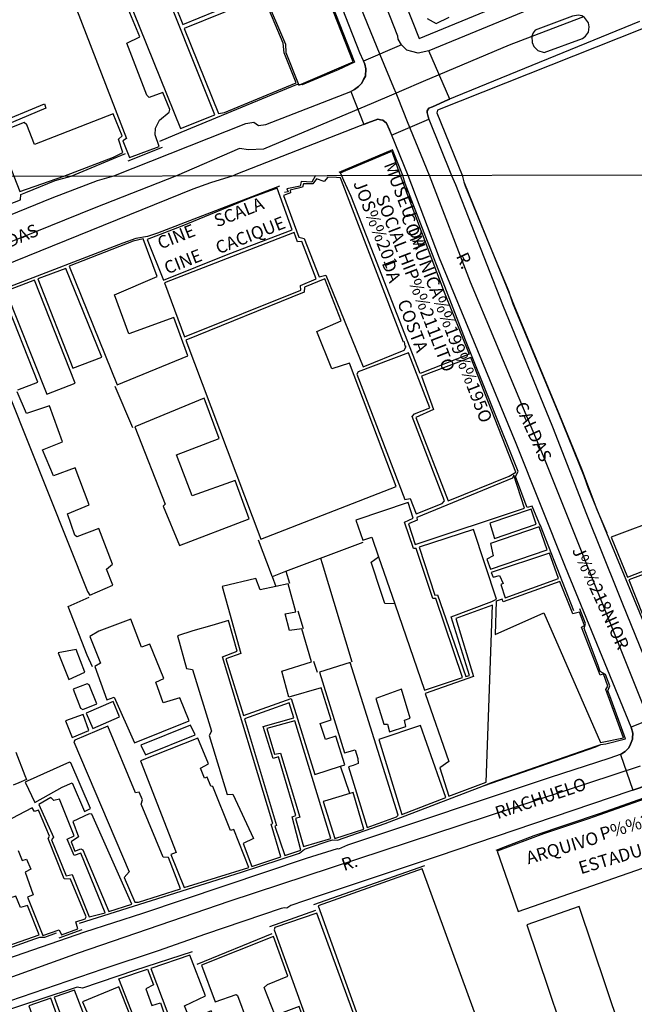
# Model space of a CAD drawing. Extents: x 175883 to 178303, y 1674269 to 1677047.
# Drawn here: x 177562 to 177684, y 1676326 to 1676521 of the extents above; entities that cross this region are included whole.
import ezdxf
from ezdxf.enums import TextEntityAlignment as Align

# ---------------------------------------------------------------- set-up
doc = ezdxf.new("R2010")
doc.units = 0
doc.header["$MEASUREMENT"] = 0
for name, color, linetype in [('IMAGEM', 7, 'CONTINUOUS'), ('V-CANTEIRO', 6, 'CONTINUOUS'), ('V-CRUZAMENTO', 1, 'CONTINUOUS'), ('V-EDIFICACAO', 7, 'CONTINUOUS'), ('V-EDIFICACAO_IDENTIFICADA', 6, 'CONTINUOUS'), ('V-EIXO_DE_LOGRADOURO', 3, 'CONTINUOUS'), ('V-LOTE', 1, 'CONTINUOUS'), ('V-NOME_DOS_LOGRADOUROS', 7, 'CONTINUOUS'), ('V-QUADRA', 30, 'CONTINUOUS'), ('V-TESTADA', 1, 'CONTINUOUS'), ('X-LIMITE_1000', 7, 'CONTINUOUS')]:
    doc.layers.add(name, color=color, linetype=linetype)
picture_1 = doc.add_image_def('image1.jpg', size_in_pixel=(4031, 4629))

msp = doc.modelspace()

# ---------------------------------------------------------------- linework, layer by layer
at = {"layer": 'V-CANTEIRO'}
msp.add_lwpolyline([(177663.46, 1676517.48), (177663.55, 1676516.29), (177663.86, 1676515.52), (177664.65, 1676514.73), (177665.91, 1676514.29), (177673.51, 1676517.09), (177674.09, 1676517.53), (177674.69, 1676518.31), (177674.8, 1676519.35), (177674.64, 1676520.16), (177673.9, 1676521.21), (177673.69, 1676521.35), (177673.37, 1676521.55), (177672.68, 1676521.7), (177671.53, 1676521.47), (177664.13, 1676518.7), (177663.7, 1676518.17), (177663.46, 1676517.54)], close=True, dxfattribs=at)
at = {"layer": 'V-CRUZAMENTO', "flags": 128}
for points in [[(177643.13, 1676514.61), (177641, 1676514.15), (177639.75, 1676514.51), (177638.8, 1676514.79), (177638.01, 1676515.54), (177637.71, 1676515.82), (177630.22, 1676512.6), (177630.47, 1676512.01), (177630.7, 1676511.08), (177630.57, 1676509.65), (177630.22, 1676508.94), (177629.89, 1676508.26), (177629.2, 1676507.55), (177628.4, 1676507.01), (177627.71, 1676506.59), (177630.25, 1676500.09), (177631.06, 1676500.41), (177633.06, 1676501.1), (177633.57, 1676501.02), (177634.06, 1676500.94), (177634.74, 1676500.36), (177635.32, 1676499.02), (177635.77, 1676497.99), (177643.1, 1676501.14), (177642.77, 1676502.42), (177642.78, 1676502.8), (177643.1, 1676503.28), (177643.82, 1676503.59), (177646.9, 1676504.93), (177647.27, 1676505.08)], [(177694.93, 1676380.49), (177694.18, 1676380.36), (177693.64, 1676380.27), (177692.53, 1676380.46), (177691.83, 1676380.93), (177691.29, 1676381.29), (177690.91, 1676381.76), (177690.09, 1676383.79), (177683.07, 1676380.96), (177683.39, 1676379.77), (177683.37, 1676378.79), (177683.37, 1676378.58), (177682.8, 1676377.27), (177682.59, 1676376.8), (177681.9, 1676376.11), (177680.99, 1676375.56), (177683.39, 1676368.49), (177686.73, 1676369.62), (177691.51, 1676371.24), (177697.4, 1676373.25)]]:
    msp.add_lwpolyline(points, close=True, dxfattribs=at)
at = {"layer": 'V-EDIFICACAO'}
for points in [[(177580.81, 1676523.96), (177567.42, 1676556.5), (177566.79, 1676556.73), (177563.81, 1676555.53), (177563.69, 1676555.03), (177564.58, 1676552.74), (177562.71, 1676551.94), (177562.52, 1676551.37), (177583.38, 1676497.32), (177582.68, 1676496.81), (177584, 1676493.52), (177589.84, 1676495.69), (177589.07, 1676498.05), (177589.1, 1676499.35), (177589.91, 1676500.91), (177591.81, 1676502.5), (177591.91, 1676503.05), (177590.54, 1676506.37), (177587.86, 1676505.41), (177587.42, 1676505.87), (177583.45, 1676516.15), (177586.03, 1676517.4), (177583.02, 1676524.52), (177580.81, 1676523.96)], [(177600.81, 1676501.98), (177588.9, 1676531.92), (177587.97, 1676531.98), (177582.04, 1676529.59), (177581.97, 1676529.21), (177594.08, 1676499.28), (177600.81, 1676501.98)], [(177597.7, 1676530.79), (177591.2, 1676528.1), (177594.5, 1676519.85), (177600.95, 1676522.49), (177597.7, 1676530.79)], [(177610.42, 1676525.41), (177594.79, 1676519.06), (177601.55, 1676502.27), (177602.72, 1676502.47), (177616.88, 1676508.32), (177614.53, 1676514.23), (177614.36, 1676516.12), (177610.42, 1676525.41)], [(177557.29, 1676500.07), (177567.16, 1676504.13), (177567.45, 1676503.32), (177557.58, 1676499.14), (177557.29, 1676500.07)], [(177565.21, 1676496.09), (177563.67, 1676500.03), (177563.19, 1676500.49), (177557.77, 1676498.35), (177561.09, 1676489.85), (177562.33, 1676486.8), (177571.02, 1676489.87), (177580.83, 1676493.58), (177582.67, 1676494.56), (177581.83, 1676497.14), (177582.5, 1676497.8), (177580.72, 1676502.2), (177565.21, 1676496.09)], [(177625.65, 1676489.53), (177624.89, 1676489.57), (177623.15, 1676489.65), (177622.41, 1676488.79), (177620.9, 1676489.33), (177620.2, 1676488.31), (177618.34, 1676488.37), (177618.14, 1676487.7), (177615.74, 1676487.09), (177615.8, 1676486.54), (177614.39, 1676486.02), (177617.44, 1676477.79), (177618.46, 1676477.56), (177621.45, 1676469.96), (177622.79, 1676470.31), (177630.11, 1676452.19), (177638.22, 1676455.43), (177638.64, 1676456.2), (177638.41, 1676456.23), (177638.32, 1676457.1), (177638.13, 1676457.03), (177625.86, 1676488.99), (177625.65, 1676489.53)], [(177590.91, 1676468.74), (177594.86, 1676458.09), (177617.82, 1676467.33), (177617.73, 1676468.26), (177620.84, 1676469.58), (177618.05, 1676476.92), (177617.18, 1676476.89), (177616.51, 1676478.69), (177590.91, 1676468.74)], [(177583.85, 1676458.7), (177581, 1676466.4), (177589.47, 1676469.99), (177586.68, 1676477.5), (177584.69, 1676476.99), (177572.08, 1676472.05), (177581.54, 1676448.6), (177595.5, 1676454.34), (177592.71, 1676461.94), (177583.85, 1676458.7)], [(177571.38, 1676471.63), (177565.83, 1676469.58), (177572.76, 1676451.93), (177578.53, 1676454.08), (177571.38, 1676471.63)], [(177565.22, 1676469.32), (177559.51, 1676467.14), (177567.66, 1676446.77), (177573.24, 1676448.95), (177565.22, 1676469.32)], [(177595.11, 1676457.45), (177609.9, 1676418.13), (177636.68, 1676428.52), (177627.44, 1676452.9), (177623.92, 1676451.77), (177620.97, 1676459.18), (177625.78, 1676461.27), (177622.6, 1676469.54), (177618.53, 1676467.91), (177618.46, 1676466.91), (177595.11, 1676457.45)], [(177629.14, 1676451.16), (177628.89, 1676450.72), (177638.38, 1676425.92), (177639.42, 1676426.15), (177640.6, 1676423.1), (177645.73, 1676425.15), (177646.18, 1676425.7), (177639.83, 1676442.34), (177640.31, 1676442.86), (177643.32, 1676444.04), (177639.09, 1676454.95), (177629.14, 1676451.16)], [(177641.65, 1676450.3), (177644.03, 1676443.72), (177640.56, 1676442.15), (177646.95, 1676425.66), (177659.01, 1676430.57), (177660.29, 1676431.37), (177651.44, 1676453.99), (177641.65, 1676450.3)], [(177596.33, 1676426.66), (177593.25, 1676434.74), (177601.66, 1676438.01), (177598.74, 1676445.97), (177585.04, 1676440.29), (177591.04, 1676425.02), (177590.65, 1676424.64), (177593.83, 1676416.84), (177607.65, 1676422.14), (177604.83, 1676429.71), (177596.33, 1676426.66)], [(177640.73, 1676422.41), (177640.82, 1676421.85), (177639.08, 1676421.13), (177640.44, 1676417.07), (177661.99, 1676424.25), (177659.9, 1676430.73), (177659.65, 1676430.15), (177640.73, 1676422.41)], [(177636.38, 1676405.34), (177642.26, 1676388.23), (177649.74, 1676390.73), (177644.48, 1676406.39), (177643.9, 1676406.35), (177640.6, 1676416.27), (177640.09, 1676416.24), (177638.33, 1676421.43), (177640.05, 1676422.23), (177639.06, 1676425.38), (177628.7, 1676421.83), (177630.07, 1676417.9), (177631.86, 1676418.48), (177633.2, 1676414.58)], [(177655.19, 1676421.24), (177656.09, 1676418.25), (177664.3, 1676421.08), (177663.34, 1676424), (177655.19, 1676421.24)], [(177679.15, 1676418.51), (177682.39, 1676410.62), (177693.51, 1676414.95), (177691.76, 1676418.25), (177690.92, 1676418.29), (177689.38, 1676422.3), (177679.15, 1676418.51)], [(177655.29, 1676417.23), (177655.86, 1676414.79), (177654.55, 1676414.15), (177655.32, 1676412.19), (177666.51, 1676415.98), (177664.94, 1676420.53), (177655.29, 1676417.23)], [(177641.2, 1676416.52), (177644.32, 1676407), (177644.83, 1676407.09), (177650.41, 1676390.96), (177651.12, 1676391.18), (177647.56, 1676402.76), (177655.54, 1676405.78), (177656.5, 1676406.27), (177651.92, 1676419.99), (177641.2, 1676416.52)], [(177655.44, 1676411.52), (177655.82, 1676410.59), (177657.11, 1676410.94), (177657.82, 1676409.31), (177657.37, 1676409.11), (177658.2, 1676406.48), (177668.76, 1676410.3), (177666.96, 1676415.3), (177655.44, 1676411.52)], [(177682.65, 1676410.08), (177685.4, 1676403.08), (177696.53, 1676407.73), (177693.84, 1676414.21), (177682.65, 1676410.08)], [(177625.69, 1676373.24), (177626.49, 1676373.51), (177624.75, 1676379.16), (177622.7, 1676378.51), (177621.67, 1676381.66), (177623.81, 1676382.36), (177621.83, 1676388.71), (177615.48, 1676386.85), (177614.04, 1676392.02), (177619.94, 1676393.85), (177618.05, 1676400.36), (177615.61, 1676400.04), (177614.71, 1676403.37), (177616.83, 1676403.76), (177615.32, 1676409.27), (177612.91, 1676408.75), (177609.8, 1676408.09), (177608.94, 1676410.33), (177602.27, 1676408.76), (177605.99, 1676395.48), (177603.04, 1676394.46), (177606.53, 1676383.26), (177615.9, 1676386.6), (177620.58, 1676371.55)], [(177673.28, 1676400.68), (177673.86, 1676401.06), (177672.86, 1676403.66), (177671.55, 1676403.31), (177668.98, 1676409.72), (177657.82, 1676405.68), (177657.63, 1676406.23), (177656.44, 1676405.81), (177656.25, 1676399.27), (177665.81, 1676403.53), (177677.03, 1676377.9), (177681.56, 1676378.83), (177678.06, 1676388.36), (177678.51, 1676389.07), (177677.61, 1676391.47), (177676.97, 1676391.22), (177673.28, 1676400.68)], [(177642.42, 1676387.59), (177647.04, 1676374.12), (177645.28, 1676372.87), (177647.07, 1676367.32), (177654.45, 1676370.05), (177655.67, 1676405.04), (177648.42, 1676402.44), (177651.92, 1676390.96), (177642.42, 1676387.59)], [(177577.92, 1676399.88), (177576.12, 1676398.88), (177578.27, 1676393.56), (177577.12, 1676392.95), (177579.51, 1676386.34), (177580.96, 1676386.88), (177584.98, 1676377.84), (177595.79, 1676382.17), (177593.89, 1676386.76), (177590.65, 1676385.73), (177589.18, 1676389.8), (177590.75, 1676390.54), (177587.96, 1676397.34), (177586.32, 1676396.76), (177584.21, 1676402.28), (177577.92, 1676399.88)], [(177600.24, 1676401.01), (177596.5, 1676399.96), (177593.44, 1676399.01), (177595.21, 1676392.53), (177596.43, 1676392.31), (177600.15, 1676380.15), (177599.7, 1676379.32), (177603.26, 1676367.61), (177604.41, 1676367.7), (177608.49, 1676358.95), (177606.4, 1676357.92), (177608.15, 1676353.42), (177613.88, 1676355.32), (177611.98, 1676361.78), (177612.31, 1676361.88), (177602.33, 1676394.82), (177605.25, 1676395.93), (177603.55, 1676401.99), (177600.24, 1676401.01)], [(177569.87, 1676395.64), (177571.99, 1676390.38), (177575.13, 1676391.82), (177573.46, 1676396.28), (177569.87, 1676395.64)], [(177629.14, 1676373.73), (177628.14, 1676373.38), (177627.27, 1676373.07), (177630.94, 1676361.13), (177636.75, 1676363.21), (177637.04, 1676363.57), (177627.57, 1676393.75), (177621.5, 1676391.84), (177626.46, 1676375.88), (177628.54, 1676376.46), (177629.06, 1676374.77), (177629.14, 1676373.73)], [(177575.58, 1676389.52), (177572.85, 1676388.46), (177574.26, 1676384.67), (177574.74, 1676384.42), (177577.54, 1676385.57), (177576.03, 1676389.32), (177575.58, 1676389.52)], [(177632.67, 1676386.63), (177634.21, 1676381.56), (177634.92, 1676381.53), (177635.37, 1676379.99), (177638.55, 1676381.08), (177638.29, 1676382.3), (177639.45, 1676382.72), (177637.74, 1676388.42), (177632.67, 1676386.63)], [(177575.42, 1676383.71), (177576.7, 1676380.69), (177581.99, 1676383), (177580.77, 1676385.99), (177575.42, 1676383.71)], [(177606.68, 1676382.58), (177613.04, 1676361.51), (177612.72, 1676361.39), (177614.65, 1676355.58), (177617.85, 1676356.61), (177616.09, 1676363.21), (177616.86, 1676363.47), (177613.43, 1676375.08), (177612.37, 1676374.73), (177610.38, 1676381.08), (177616.44, 1676382.81), (177615.54, 1676385.76), (177606.68, 1676382.58)], [(177571.34, 1676382.2), (177572.66, 1676378.87), (177575.96, 1676380.28), (177574.81, 1676383.45), (177571.34, 1676382.2)], [(177586.24, 1676377.38), (177587.14, 1676375.46), (177596.97, 1676379.4), (177596.04, 1676381.34), (177586.24, 1676377.38)], [(177611.11, 1676380.65), (177612.63, 1676375.63), (177613.84, 1676375.82), (177617.64, 1676363.12), (177616.77, 1676362.87), (177618.34, 1676357.34), (177623.76, 1676358.95), (177616.67, 1676382.17), (177611.11, 1676380.65)], [(177633.22, 1676378.51), (177637.77, 1676363.66), (177646.47, 1676367.03), (177641.49, 1676381.24), (177633.22, 1676378.51)], [(177573.17, 1676378.39), (177572.98, 1676378.06), (177583.89, 1676352.37), (177582.89, 1676351.19), (177585.01, 1676346.34), (177585.75, 1676346.34), (177594.05, 1676348.97), (177591.65, 1676355.16), (177590.62, 1676355.23), (177586.29, 1676365.72), (177586.55, 1676366.55), (177585.91, 1676368.06), (177585.14, 1676367.93), (177579.72, 1676381.14), (177573.17, 1676378.39)], [(177586.13, 1676374.28), (177593.19, 1676356.16), (177592.13, 1676355.74), (177594.79, 1676349.23), (177607.53, 1676353.22), (177604.57, 1676360.71), (177603.95, 1676360.53), (177600.44, 1676369.21), (177600.05, 1676369.24), (177599.35, 1676371.04), (177598.8, 1676370.88), (177598, 1676372.8), (177599.57, 1676373.7), (177597.45, 1676378.77), (177586.13, 1676374.28)], [(177563.73, 1676370.26), (177563.33, 1676370.08), (177565.26, 1676366.03), (177570.69, 1676369.05), (177572.63, 1676369.92), (177575.06, 1676364.27), (177576.27, 1676364.88), (177572.4, 1676373.89), (177572.11, 1676374.02), (177563.73, 1676370.26)], [(177627.54, 1676367.83), (177622.5, 1676366.29), (177622.26, 1676366.21), (177624.56, 1676358.92), (177630.27, 1676360.74), (177628.18, 1676368.02), (177627.54, 1676367.83)], [(177571.63, 1676358.79), (177573.01, 1676359.46), (177570.16, 1676366.71), (177569.04, 1676366.45), (177568.43, 1676367.03), (177566.08, 1676365.65), (177568.94, 1676359.2), (177568.55, 1676358.69), (177571.47, 1676351.57), (177572.66, 1676351.79), (177576.03, 1676343.46), (177579.17, 1676344.26), (177574.33, 1676356.03), (177573.01, 1676355.58), (177571.63, 1676358.79)], [(177576.51, 1676363.76), (177576, 1676363.82), (177572.79, 1676362.32), (177573.91, 1676359.24), (177572.44, 1676358.24), (177573.2, 1676356.45), (177574.39, 1676356.89), (177574.78, 1676356.67), (177579.91, 1676344.51), (177584.43, 1676345.92), (177576.51, 1676363.76)], [(177641.81, 1676352.92), (177621.22, 1676345.6), (177638.38, 1676297.97), (177644.41, 1676289.73), (177644.22, 1676289.15), (177648.13, 1676283.76), (177651.53, 1676282.29), (177653.59, 1676282.13), (177655.93, 1676282.58), (177658.08, 1676283.6), (177660.23, 1676285.46), (177661.22, 1676286.81), (177662.12, 1676288.86), (177662.34, 1676292.74), (177661.8, 1676294.67), (177660.32, 1676297.2), (177659.71, 1676303.81), (177641.81, 1676352.92)], [(177562.41, 1676345.29), (177561.5, 1676347.5), (177556.91, 1676346.09), (177559.96, 1676337.71), (177566.12, 1676339.86), (177563.84, 1676345.67), (177562.41, 1676345.29)], [(177672.8, 1676345.48), (177662.5, 1676341.88), (177673.22, 1676309.97), (177683.58, 1676313.53), (177672.8, 1676345.48)], [(177612.69, 1676341.34), (177612.56, 1676340.86), (177620.52, 1676318.79), (177619.87, 1676318.31), (177624.04, 1676308.33), (177628.92, 1676310.67), (177628.47, 1676311.86), (177631.84, 1676314.43), (177621, 1676344.16), (177612.69, 1676341.34)], [(177602.52, 1676320.75), (177605.18, 1676313.4), (177619.78, 1676319.11), (177617.47, 1676325.72), (177612.75, 1676323.95), (177610.57, 1676329.5), (177611.21, 1676330.08), (177615.26, 1676331.68), (177612.4, 1676339.57), (177598.19, 1676333.9), (177600.91, 1676326.62), (177605.02, 1676328.09), (177605.34, 1676327.87), (177607.24, 1676322.73), (177602.52, 1676320.75)], [(177595.98, 1676323.09), (177594.86, 1676325.88), (177599.02, 1676327.8), (177595.91, 1676335.85), (177588.22, 1676333.26), (177596.01, 1676312.5), (177599.06, 1676313.5), (177597.39, 1676318.24), (177601.88, 1676320.2), (177600.12, 1676324.87), (177595.98, 1676323.09)], [(177593.57, 1676309.78), (177595.14, 1676305.8), (177597.6, 1676306.69), (177598.96, 1676302.72), (177597.33, 1676302.01), (177598.35, 1676299.13), (177599.18, 1676299.37), (177600.11, 1676299.62), (177601.66, 1676295.97), (177596.22, 1676294.48), (177581.84, 1676331.21), (177587.51, 1676333.09), (177588.73, 1676329.98), (177587.19, 1676329.21), (177588.38, 1676325.94), (177590.08, 1676326.46), (177591.33, 1676322.73), (177588.79, 1676321.64), (177590.27, 1676317.63), (177593, 1676318.72), (177596, 1676310.79), (177593.57, 1676309.78)], [(177573.08, 1676328.92), (177569.1, 1676327.55), (177579.2, 1676299.66), (177583.69, 1676301.43), (177573.08, 1676328.92)], [(177582.73, 1676323.57), (177584.06, 1676324.16), (177581.87, 1676329.6), (177574.71, 1676326.67), (177577.57, 1676319.94), (177578.47, 1676320.2), (177588.95, 1676293.19), (177588.22, 1676292.94), (177591.14, 1676285.3), (177598.06, 1676287.9), (177595.44, 1676294.75), (177594.03, 1676294.35), (177582.73, 1676323.57)], [(177569.93, 1676313.05), (177568.52, 1676317.47), (177571.61, 1676318.6), (177568.4, 1676327.34), (177564.1, 1676325.88), (177567.83, 1676315.41), (177568.36, 1676313.56), (177575.48, 1676293.8), (177577.89, 1676294.7), (177573.53, 1676307.53), (177575.23, 1676308.24), (177573.14, 1676314.11), (177569.93, 1676313.05)]]:
    msp.add_lwpolyline(points, close=True, dxfattribs=at)
for points in [[(177642.79, 1676521.04), (177644.57, 1676520.01), (177647.11, 1676521.26)], [(177561.88, 1676447.64), (177565.83, 1676449.14), (177559.22, 1676466.02)], [(177556.33, 1676456.17), (177575.67, 1676407.73), (177576.16, 1676407.06), (177580.65, 1676408.99), (177579.43, 1676412.19), (177580.61, 1676413.15), (177577.92, 1676420.18), (177573.59, 1676418.54), (177573.2, 1676418.86), (177571.73, 1676423.1), (177576.03, 1676424.89), (177573.24, 1676432.21), (177568.94, 1676430.6), (177566.79, 1676435.77), (177570.74, 1676437.34), (177568.2, 1676444.43), (177563.65, 1676442.92), (177561.75, 1676447.25)], [(177561.95, 1676356.57), (177562.75, 1676354.55), (177563.65, 1676354.81), (177564.5, 1676352.85), (177563.33, 1676352.28), (177564.92, 1676347.82), (177563.85, 1676347.36), (177566.83, 1676339.78), (177570.06, 1676340.86), (177570.51, 1676339.86), (177573.78, 1676341.08), (177573.4, 1676342.43), (177575.23, 1676343.04), (177575.42, 1676343.42), (177572.31, 1676350.9), (177571.06, 1676350.93), (177567.88, 1676358.92), (177568.2, 1676359.36), (177565.99, 1676364.56), (177565.22, 1676364.27), (177564.77, 1676365.01), (177559.34, 1676362.14)]]:
    msp.add_lwpolyline(points, dxfattribs=at)
at = {"layer": 'V-EDIFICACAO_IDENTIFICADA'}
for points in [[(177602.05, 1676544.65), (177602.86, 1676542.72), (177606.37, 1676543.82), (177608.07, 1676537.96), (177606.87, 1676537.3), (177608.91, 1676531.77), (177607.28, 1676531.02), (177609.33, 1676525.35), (177610.6, 1676525.84), (177614.79, 1676515.93), (177614.84, 1676514.28), (177617.46, 1676507.87), (177628.18, 1676512.44), (177621.24, 1676530.11), (177620.71, 1676529.87), (177602.88, 1676574.4), (177591.51, 1676569.81), (177602.05, 1676544.65)], [(177637.45, 1676490), (177646.16, 1676466.9), (177651.11, 1676454.68), (177641.42, 1676450.85), (177627.78, 1676485.81), (177626.34, 1676488.99), (177625.67, 1676490.52), (177626.69, 1676490.99), (177635.83, 1676494.81)], [(177613.17, 1676487.48), (177607.75, 1676485.49), (177594.31, 1676480), (177587.44, 1676477.36), (177590.69, 1676469.32), (177603.47, 1676474.45), (177616.12, 1676479.23), (177613.17, 1676487.48)], [(177702.94, 1676359.16), (177700.8, 1676365.81), (177700.81, 1676365.81), (177698.69, 1676371.3), (177698.15, 1676371.11), (177674.64, 1676362.79), (177665.79, 1676359.84), (177656.59, 1676356.42), (177660.78, 1676344.52), (177702.94, 1676359.16)]]:
    msp.add_lwpolyline(points, close=True, dxfattribs=at)
at = {"layer": 'V-EIXO_DE_LOGRADOURO'}
for points in [[(177689.9, 1676374.85), (177687.65, 1676379.88), (177687.46, 1676380.31), (177665.77, 1676434.52), (177651.32, 1676468.91), (177643.27, 1676490.01), (177638.93, 1676500.63), (177637.03, 1676505.3), (177636.64, 1676506.26), (177636.21, 1676507.3), (177633.53, 1676513.87), (177607.78, 1676576.94), (177605.12, 1676583.44), (177600.27, 1676595.74), (177570.3, 1676671.71), (177567.41, 1676679.03), (177564.5, 1676686.43), (177539.3, 1676750.33), (177534.89, 1676761.5)], [(177673.69, 1676521.35), (177663.46, 1676517.48), (177658.96, 1676515.78), (177641.98, 1676508.54), (177637.73, 1676506.73), (177636.64, 1676506.26), (177635.73, 1676505.87), (177632.16, 1676504.36), (177610.47, 1676495.18), (177607.49, 1676495.05), (177605.68, 1676495.31), (177593.26, 1676489.91), (177576.99, 1676483.52), (177539.67, 1676468.46), (177515.37, 1676457.84), (177503.07, 1676452.67), (177499.27, 1676451.13), (177493.16, 1676448.65), (177490.7, 1676447.65), (177489.01, 1676447), (177477.9, 1676442.7), (177454.18, 1676432.8), (177405.86, 1676413.49)], [(177684.89, 1676373.2), (177603.62, 1676346.47), (177573.82, 1676336.27), (177544.02, 1676325.51)]]:
    msp.add_lwpolyline(points, dxfattribs=at)
at = {"layer": 'V-LOTE'}
for points in [[(177619.57, 1676571.99), (177621.88, 1676565.8), (177641.18, 1676517.09), (177673.42, 1676530.38), (177666.84, 1676546.78)], [(177689.63, 1676520.7), (177644.86, 1676502.9), (177644.67, 1676502.38), (177649.67, 1676490.03)], [(177649.67, 1676490.03), (177649.96, 1676489), (177650.06, 1676488.74)], [(177659.11, 1676466.4), (177659.98, 1676464.24), (177668.95, 1676442.58), (177673.25, 1676432.01), (177676.33, 1676423.95), (177678.28, 1676419.37), (177678.22, 1676419.37)], [(177612.18, 1676410.7), (177612.04, 1676411.09), (177609.48, 1676417.93)], [(177621.7, 1676414.33), (177622.01, 1676413.29), (177627.87, 1676393.83)], [(177636.38, 1676405.34), (177634.45, 1676405.4), (177633.67, 1676407.56), (177631.69, 1676413.56), (177633.2, 1676414.58)], [(177612.18, 1676410.7), (177612.25, 1676410.74), (177614.88, 1676411.75)], [(177576.67, 1676392.88), (177575.61, 1676395.16), (177571.87, 1676404.78), (177575.99, 1676406.64)], [(177653.94, 1676369.33), (177655.51, 1676370.02), (177676.12, 1676377.18), (177677.12, 1676377.53)], [(177561.54, 1676376.02), (177563.31, 1676371.37), (177563.61, 1676370.57), (177562.14, 1676369.95), (177560.97, 1676369.45)]]:
    msp.add_lwpolyline(points, dxfattribs=at)
at = {"layer": 'V-LOTE', "flags": 128}
for points in [[(177594.09, 1676498.46), (177589.9, 1676496.72)], [(177650.06, 1676488.74), (177656.05, 1676473.95)], [(177656.05, 1676473.95), (177659.11, 1676466.4)], [(177584.61, 1676440.09), (177581.16, 1676448.3)], [(177621.7, 1676414.33), (177630.14, 1676417.53)], [(177614.88, 1676411.75), (177621.7, 1676414.33)], [(177612.18, 1676410.7), (177612.91, 1676408.75)], [(177614.88, 1676411.75), (177615.6, 1676409.4)], [(177618.36, 1676400.4), (177617.31, 1676403.84)], [(177621.14, 1676391.73), (177620.39, 1676393.89)], [(177627.54, 1676367.83), (177625.69, 1676373.24)]]:
    msp.add_lwpolyline(points, dxfattribs=at)
at = {"layer": 'V-QUADRA'}
for points in [[(177691.76, 1676534.75), (177643.13, 1676514.61), (177641, 1676514.15), (177639.75, 1676514.51), (177638.8, 1676514.79), (177638.01, 1676515.54), (177637.71, 1676515.82), (177637.08, 1676516.94), (177636.96, 1676517.54), (177612.9, 1676578.95), (177612.89, 1676578.96), (177610.31, 1676585.6), (177606.93, 1676594.28), (177605.39, 1676598), (177604.55, 1676600.01), (177592.74, 1676629.78), (177591.19, 1676634.08), (177585.03, 1676649.35)], [(177517.13, 1676464.54), (177568.71, 1676485.58), (177577.62, 1676488.99), (177580.9, 1676489.89), (177606.99, 1676500.26), (177608.54, 1676500.52), (177609.43, 1676499.89), (177610.88, 1676500.07), (177627.71, 1676506.59), (177628.4, 1676507.01), (177629.2, 1676507.55), (177629.89, 1676508.26), (177630.22, 1676508.94), (177630.57, 1676509.65), (177630.7, 1676511.08), (177630.47, 1676512.01), (177630.21, 1676512.63), (177629.51, 1676514.26), (177605.29, 1676575.94)], [(177684.75, 1676520.43), (177646.9, 1676504.93), (177643.82, 1676503.59), (177643.1, 1676503.28), (177642.78, 1676502.8), (177642.77, 1676502.44), (177642.79, 1676502.34), (177643.1, 1676501.14), (177647.58, 1676490.02), (177648.41, 1676488.22), (177657.68, 1676464.51), (177667.56, 1676440.28), (177674.29, 1676423.01), (177680.48, 1676407.65), (177680.48, 1676407.65), (177681.28, 1676405.65), (177690.91, 1676381.76)], [(177532.28, 1676325.67), (177575.15, 1676340.49), (177586.62, 1676344.18), (177618.96, 1676355.03), (177625.07, 1676356.98), (177625.34, 1676356.87), (177627.11, 1676357.69), (177667.16, 1676371.06), (177678.76, 1676374.78), (177681.18, 1676375.68), (177681.9, 1676376.11), (177682.59, 1676376.8), (177682.8, 1676377.27), (177683.37, 1676378.58), (177683.37, 1676378.79), (177683.39, 1676379.77), (177683.07, 1676380.96), (177670.12, 1676412.55), (177660.34, 1676436.99), (177660.34, 1676436.99), (177660.34, 1676436.99), (177660.34, 1676436.99), (177645.2, 1676473.67), (177639.06, 1676490), (177635.72, 1676498.09), (177635.32, 1676499.02), (177634.74, 1676500.36), (177634.06, 1676500.94), (177633.57, 1676501.02), (177633.06, 1676501.1), (177631.06, 1676500.41), (177604.99, 1676490.2), (177604.45, 1676489.93), (177600.01, 1676488.57), (177596.46, 1676487.26), (177503.31, 1676449.54)], [(177686.73, 1676369.62), (177644.94, 1676355.42), (177621.26, 1676347.55), (177615.82, 1676345.66), (177615.09, 1676345.18), (177614.62, 1676345.24), (177613.94, 1676345.06), (177599.01, 1676340.01), (177589.63, 1676336.69), (177578.68, 1676333.09), (177539.45, 1676319.68)]]:
    msp.add_lwpolyline(points, dxfattribs=at)
at = {"layer": 'V-TESTADA'}
for points in [[(177575.27, 1676563.4), (177584.57, 1676567.06), (177593.6, 1676571.02), (177602.95, 1676574.72), (177604.07, 1676572.34), (177620.41, 1676531.21), (177620.81, 1676530.21), (177621.81, 1676529.4), (177628.43, 1676512.42), (177625.17, 1676510.86), (177618.11, 1676507.94), (177617.11, 1676507.97), (177616.11, 1676507.56), (177594.09, 1676498.46)], [(177619.57, 1676571.99), (177621.88, 1676565.8), (177641.18, 1676517.09), (177673.42, 1676530.38), (177666.84, 1676546.78)], [(177689.63, 1676520.7), (177644.86, 1676502.9), (177644.67, 1676502.38), (177649.67, 1676490.03)], [(177546.1, 1676479.1), (177547.1, 1676479.22), (177562.47, 1676485.21), (177562.48, 1676486.21), (177563.48, 1676486.62), (177569.31, 1676489.02), (177572.48, 1676489.87), (177583.21, 1676494.32)], [(177671.77, 1676403.9), (177665.21, 1676420.82), (177664.95, 1676421.14), (177663.52, 1676424.59), (177662.52, 1676424.36), (177662.15, 1676425.36), (177660.64, 1676429.46), (177660.27, 1676430.46), (177660.75, 1676431.46), (177650.34, 1676457.46), (177638.46, 1676488.4), (177637.98, 1676490), (177635.93, 1676495.07), (177625.36, 1676490.61)], [(177620.74, 1676489.99), (177620.01, 1676488.7), (177617.91, 1676488.83), (177617.7, 1676487.91), (177615.08, 1676487.35), (177615.33, 1676486.78), (177614.57, 1676486.64)], [(177650.06, 1676488.74), (177650.31, 1676487.94), (177656.05, 1676473.95)], [(177613.64, 1676487.9), (177589.5, 1676478.6), (177587.5, 1676477.94), (177585.2, 1676477.54), (177582.67, 1676476.6), (177559.43, 1676467.62), (177558.43, 1676467.23), (177558.54, 1676466.23), (177553.58, 1676464.3), (177552.58, 1676463.91), (177551.58, 1676462.96), (177544.09, 1676461.06)], [(177656.05, 1676473.95), (177658.89, 1676467.03), (177659.11, 1676466.4)], [(177659.11, 1676466.4), (177659.71, 1676464.64), (177668.66, 1676443.15), (177673.74, 1676430.64), (177674.58, 1676428.18), (177678.22, 1676419.37)], [(177678.22, 1676419.37), (177685.52, 1676401.69), (177690.1, 1676390.09), (177693.76, 1676381.64), (177715.04, 1676390.05), (177727.95, 1676394.31)], [(177677.12, 1676377.53), (177678.12, 1676377.66), (177681.98, 1676378.65), (177678.88, 1676387.1), (177678.51, 1676388.1), (177678.9, 1676389.1), (177678, 1676391.34), (177677, 1676391.94), (177676.62, 1676392.94), (177674.17, 1676399.42), (177673.79, 1676400.42), (177674.1, 1676401.42), (177672.93, 1676404.33)], [(177653.94, 1676369.33), (177676.12, 1676377.05), (177677.12, 1676377.53)], [(177706.61, 1676374.88), (177699.27, 1676372.47), (177698.46, 1676371.47), (177697.46, 1676371.12), (177676.98, 1676363.88), (177663.86, 1676359.45), (177658.22, 1676357.26), (177656.36, 1676356.55)], [(177574.08, 1676342.19), (177606.09, 1676352.27), (177617.57, 1676356.04), (177618.57, 1676356.82), (177619.57, 1676357.16), (177623.06, 1676358.34), (177624.06, 1676358.68), (177625.06, 1676358.63), (177634.48, 1676361.9), (177653.94, 1676369.33)], [(177553.09, 1676334.73), (177565.25, 1676339.08), (177566.25, 1676339.44), (177567.25, 1676339.42), (177569.57, 1676340.31)], [(177596.35, 1676336.5), (177584.95, 1676332.85), (177574.66, 1676329.36), (177573.66, 1676329.56), (177572.66, 1676329.23), (177534.96, 1676316.8), (177533.96, 1676316.47), (177534.19, 1676315.48), (177535.48, 1676309.83)]]:
    msp.add_lwpolyline(points, dxfattribs=at)
at = {"layer": 'V-TESTADA', "flags": 128}
for points in [[(177594.09, 1676498.46), (177589.9, 1676496.72)], [(177590.44, 1676495.52), (177583.65, 1676492.83)], [(177649.67, 1676490.03), (177650.06, 1676488.74)], [(177642.23, 1676353.5), (177620.35, 1676345.84)], [(177620.7, 1676344.7), (177611.66, 1676341.46)], [(177570.1, 1676339.29), (177574.62, 1676340.95)], [(177612.1, 1676340.06), (177597.31, 1676333.99)]]:
    msp.add_lwpolyline(points, dxfattribs=at)
at = {"layer": 'X-LIMITE_1000'}
msp.add_line((178296.16, 1676491.32), (175884.61, 1676486.32), dxfattribs=at)

# ---------------------------------------------------------------- texts
at = {"layer": 'V-NOME_DOS_LOGRADOUROS'}
for s, rotation, p in [('MUSEU', 291.1132, (177637.17, 1676487)), ('JOS%%201', 291.1132, (177632.32, 1676480.27)), ('SCALA', 21.5344, (177605.69, 1676482.46)), ('SOCIAL', 291.1132, (177635.54, 1676480.48)), ('COMUNICA%%199%%195O', 291.1132, (177646.34, 1676461.75)), ('CACIQUE', 21.5344, (177607.96, 1676477.9)), ('ANDRADAS', 23.1209, (177557.79, 1676475.63)), ('CINE', 21.5344, (177593.32, 1676477.61)), ('DA', 291.1132, (177640.62, 1676477.58)), ('CINE', 21.5344, (177594.65, 1676472.68)), ('HIP%%211LITO', 291.1132, (177642.4, 1676462.92)), ('R.', 294.7132, (177649.93, 1676473.04)), ('DA', 291.1132, (177635.43, 1676470.95)), ('COSTA', 291.1132, (177639.66, 1676460.18)), ('CALDAS', 294.7132, (177663.47, 1676439.22)), ('J%%218NIOR', 294.7132, (177676.79, 1676406.35)), ('RIACHUELO', 18.5222, (177665.31, 1676366.59)), ('P%%218BLICO', 16.6582, (177688.53, 1676362.86)), ('ARQUIVO', 16.6582, (177669.57, 1676356.81)), ('ESTADUAL', 16.6582, (177680.98, 1676355.16)), ('R.', 18.5222, (177627.54, 1676353.84))]:
    msp.add_text(s, height=2.5, rotation=rotation, dxfattribs=at).set_placement(p, align=Align.MIDDLE)

# ---------------------------------------------------------------- referenced raster images: frames only (the image files are external)
at = {"layer": 'IMAGEM'}
image = msp.add_image(picture_1, insert=(175883.29, 1674269.2), size_in_units=(2419.3, 2778.2), dxfattribs=at)
image.dxf.flags = 7

doc.saveas('drawing.dxf')
